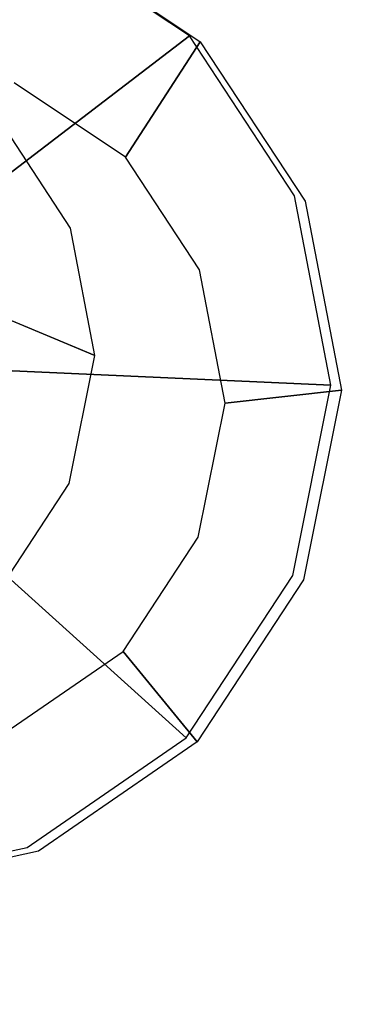
# Model space of a CAD drawing. Extents: x -12 to 413, y 0 to 160.
# Drawn here: x 12 to 12, y 96 to 97 of the extents above; entities that cross this region are included whole.
import ezdxf

# ---------------------------------------------------------------- set-up
doc = ezdxf.new("R2010")
doc.units = 0
doc.header["$LTSCALE"] = 30
doc.header["$MEASUREMENT"] = 0
for name, color, linetype in [('1', 4, 'CONTINUOUS'), ('AFUCH-3-GDSS', 4, 'CONTINUOUS'), ('AFUWP-3-TPLW', 15, 'CONTINUOUS')]:
    doc.layers.add(name, color=color, linetype=linetype)

# ---------------------------------------------------------------- blocks, each defined once
blk = doc.blocks.new('CZBCR4872N1MPLR')
at = {"layer": 'AFUWP-3-TPLW'}
blk.add_3dface([(0, 0, 42), (0, -48, 42), (72, -48, 42), (72, 0, 42)], dxfattribs=at)
at = {"layer": 'AFUWP-3-TPLW', "color": 48}
blk.add_3dface([(0, 0, 40.75), (0, -48, 40.75), (72, -48, 40.75), (72, 0, 40.75)], dxfattribs=at)
blk = doc.blocks.new('KIJALLSNAU30')
at = {"layer": 'AFUCH-3-GDSS'}
for points, invisible_edges in [([(8.6181, 10.5818, 0.3972), (8.8512, 10.6264, 0.4262), (8.8525, 10.633, 0.4104)], 15), ([(8.6181, 10.5818, 0.3972), (8.8525, 10.633, 0.4104), (8.6182, 10.5882, 0.3812)], 15), ([(8.8525, 10.633, 0.4104), (8.854, 10.6331, 0.3932), (8.6182, 10.5882, 0.3812)], 15), ([(8.854, 10.6331, 0.3932), (8.6209, 10.5885, 0.3642), (8.6182, 10.5882, 0.3812)], 15), ([(8.8553, 10.6266, 0.3774), (8.6209, 10.5885, 0.3642), (8.854, 10.6331, 0.3932)], 15), ([(9.088, 10.586, 0.4208), (8.8525, 10.633, 0.4104), (8.8512, 10.6264, 0.4262)], 15), ([(9.0882, 10.5863, 0.4037), (8.854, 10.6331, 0.3932), (8.8525, 10.633, 0.4104)], 15), ([(9.088, 10.586, 0.4208), (9.0882, 10.5863, 0.4037), (8.8525, 10.633, 0.4104)], 15), ([(9.0858, 10.5805, 0.3876), (8.8553, 10.6266, 0.3774), (8.854, 10.6331, 0.3932)], 15), ([(9.0858, 10.5805, 0.3876), (8.854, 10.6331, 0.3932), (9.0882, 10.5863, 0.4037)], 15), ([(8.6207, 10.5702, 0.4097), (8.8512, 10.6264, 0.4262), (8.6181, 10.5818, 0.3972)], 15), ([(8.6207, 10.5702, 0.4097), (8.8501, 10.6141, 0.4382), (8.8512, 10.6264, 0.4262)], 15), ([(8.6258, 10.5827, 0.3488), (8.6209, 10.5885, 0.3642), (8.8553, 10.6266, 0.3774)], 15), ([(8.6258, 10.5827, 0.3488), (8.8553, 10.6266, 0.3774), (8.8558, 10.6218, 0.3714)], 15), ([(8.6286, 10.5783, 0.3431), (8.6258, 10.5827, 0.3488), (8.8558, 10.6218, 0.3714)], 15), ([(8.6286, 10.5783, 0.3431), (8.8558, 10.6218, 0.3714), (8.8714, 10.482, 0.1779)], 8), ([(9.0853, 10.5796, 0.4366), (8.8512, 10.6264, 0.4262), (8.8501, 10.6141, 0.4382)], 15), ([(9.0853, 10.5796, 0.4366), (9.088, 10.586, 0.4208), (8.8512, 10.6264, 0.4262)], 15), ([(9.0858, 10.5805, 0.3876), (9.084, 10.5762, 0.3815), (8.8553, 10.6266, 0.3774)], 15), ([(8.8558, 10.6218, 0.3714), (8.8553, 10.6266, 0.3774), (9.084, 10.5762, 0.3815)], 15), ([(9.084, 10.5762, 0.3815), (9.0326, 10.4498, 0.185), (8.8558, 10.6218, 0.3714)], 3), ([(8.8714, 10.482, 0.1779), (8.8558, 10.6218, 0.3714), (9.0326, 10.4498, 0.185)], 2), ([(8.6207, 10.5702, 0.4097), (8.6221, 10.5655, 0.4128), (8.8501, 10.6141, 0.4382)], 15), ([(8.8498, 10.6091, 0.4411), (8.8501, 10.6141, 0.4382), (8.6221, 10.5655, 0.4128)], 15), ([(8.6221, 10.5655, 0.4128), (8.7618, 10.1154, 0.6653), (8.8498, 10.6091, 0.4411)], 3), ([(8.7618, 10.1154, 0.6653), (8.828, 10.128, 0.6735), (8.8498, 10.6091, 0.4411)], 8), ([(8.8498, 10.6091, 0.4411), (8.828, 10.128, 0.6735), (9.0787, 10.5633, 0.4513)], 2), ([(9.0806, 10.5681, 0.4485), (8.8501, 10.6141, 0.4382), (8.8498, 10.6091, 0.4411)], 15), ([(9.0787, 10.5633, 0.4513), (9.0806, 10.5681, 0.4485), (8.8498, 10.6091, 0.4411)], 15), ([(9.0806, 10.5681, 0.4485), (9.0853, 10.5796, 0.4366), (8.8501, 10.6141, 0.4382)], 15), ([(8.4245, 10.4593, 0.3211), (8.4207, 10.4582, 0.3378), (8.6209, 10.5885, 0.3642)], 15), ([(8.6182, 10.5882, 0.3812), (8.6209, 10.5885, 0.3642), (8.4207, 10.4582, 0.3378)], 15), ([(8.6182, 10.5882, 0.3812), (8.4207, 10.4582, 0.3378), (8.4217, 10.4525, 0.354)], 15), ([(8.6181, 10.5818, 0.3972), (8.6182, 10.5882, 0.3812), (8.4217, 10.4525, 0.354)], 15), ([(8.6181, 10.5818, 0.3972), (8.4217, 10.4525, 0.354), (8.4273, 10.443, 0.3672)], 15), ([(8.6258, 10.5827, 0.3488), (8.4245, 10.4593, 0.3211), (8.6209, 10.5885, 0.3642)], 15), ([(8.6258, 10.5827, 0.3488), (8.4325, 10.4555, 0.3063), (8.4245, 10.4593, 0.3211)], 15), ([(8.6207, 10.5702, 0.4097), (8.6181, 10.5818, 0.3972), (8.4273, 10.443, 0.3672)], 15), ([(8.6258, 10.5827, 0.3488), (8.6286, 10.5783, 0.3431), (8.4325, 10.4555, 0.3063)], 15), ([(9.0853, 10.5796, 0.4366), (9.2888, 10.4542, 0.411), (9.088, 10.586, 0.4208)], 15), ([(9.0858, 10.5805, 0.3876), (9.0882, 10.5863, 0.4037), (9.2824, 10.4515, 0.378)], 15), ([(9.2878, 10.4552, 0.3939), (9.0882, 10.5863, 0.4037), (9.088, 10.586, 0.4208)], 15), ([(9.2888, 10.4542, 0.411), (9.2878, 10.4552, 0.3939), (9.088, 10.586, 0.4208)], 15), ([(9.2824, 10.4515, 0.378), (9.0882, 10.5863, 0.4037), (9.2878, 10.4552, 0.3939)], 15), ([(8.6207, 10.5702, 0.4097), (8.4273, 10.443, 0.3672), (8.4301, 10.4392, 0.3706)], 15), ([(8.6221, 10.5655, 0.4128), (8.6207, 10.5702, 0.4097), (8.4301, 10.4392, 0.3706)], 15), ([(8.4371, 10.4523, 0.301), (8.4325, 10.4555, 0.3063), (8.6286, 10.5783, 0.3431)], 15), ([(8.6286, 10.5783, 0.3431), (8.7111, 10.4513, 0.1579), (8.4371, 10.4523, 0.301)], 3), ([(8.7111, 10.4513, 0.1579), (8.6286, 10.5783, 0.3431), (8.8714, 10.482, 0.1779)], 3), ([(9.0326, 10.4498, 0.185), (9.084, 10.5762, 0.3815), (9.1699, 10.3596, 0.1783)], 3), ([(9.0806, 10.5681, 0.4485), (9.285, 10.4485, 0.4268), (9.0853, 10.5796, 0.4366)], 15), ([(9.084, 10.5762, 0.3815), (9.0858, 10.5805, 0.3876), (9.2787, 10.4484, 0.372)], 15), ([(9.084, 10.5762, 0.3815), (9.2787, 10.4484, 0.372), (9.1699, 10.3596, 0.1783)], 8), ([(9.0853, 10.5796, 0.4366), (9.285, 10.4485, 0.4268), (9.2888, 10.4542, 0.411)], 15), ([(9.0858, 10.5805, 0.3876), (9.2824, 10.4515, 0.378), (9.2787, 10.4484, 0.372)], 15), ([(8.4301, 10.4392, 0.3706), (8.7061, 10.0787, 0.653), (8.6221, 10.5655, 0.4128)], 2), ([(8.7618, 10.1154, 0.6653), (8.6221, 10.5655, 0.4128), (8.7061, 10.0787, 0.653)], 7), ([(8.8945, 10.1148, 0.6764), (9.0787, 10.5633, 0.4513), (8.828, 10.128, 0.6735)], 7), ([(9.0787, 10.5633, 0.4513), (8.8945, 10.1148, 0.6764), (9.2738, 10.4353, 0.4418)], 3), ([(9.0806, 10.5681, 0.4485), (9.0787, 10.5633, 0.4513), (9.2772, 10.4391, 0.4389)], 15), ([(9.2738, 10.4353, 0.4418), (9.2772, 10.4391, 0.4389), (9.0787, 10.5633, 0.4513)], 15), ([(9.0806, 10.5681, 0.4485), (9.2772, 10.4391, 0.4389), (9.285, 10.4485, 0.4268)], 15), ([(8.8714, 10.482, 0.1779), (8.7206, 9.6881, 0.0028), (8.7111, 10.4513, 0.1579)], 15), ([(8.7206, 9.6881, 0.0028), (8.8714, 10.482, 0.1779), (8.8817, 9.6559, 0.01)], 15), ([(8.8714, 10.482, 0.1779), (9.0326, 10.4498, 0.185), (8.8817, 9.6559, 0.01)], 15), ([(8.2901, 10.263, 0.2868), (8.4207, 10.4582, 0.3378), (8.4245, 10.4593, 0.3211)], 15), ([(8.2901, 10.263, 0.2868), (8.4245, 10.4593, 0.3211), (8.2946, 10.2651, 0.2703)], 15), ([(8.2901, 10.263, 0.2868), (8.2918, 10.2584, 0.3033), (8.4207, 10.4582, 0.3378)], 15), ([(8.2918, 10.2584, 0.3033), (8.4217, 10.4525, 0.354), (8.4207, 10.4582, 0.3378)], 15), ([(8.2994, 10.2519, 0.3173), (8.4217, 10.4525, 0.354), (8.2918, 10.2584, 0.3033)], 15), ([(8.2946, 10.2651, 0.2703), (8.4245, 10.4593, 0.3211), (8.4325, 10.4555, 0.3063)], 15), ([(8.3046, 10.2643, 0.2564), (8.2946, 10.2651, 0.2703), (8.4325, 10.4555, 0.3063)], 15), ([(8.2994, 10.2519, 0.3173), (8.4273, 10.443, 0.3672), (8.4217, 10.4525, 0.354)], 15), ([(8.3046, 10.2643, 0.2564), (8.4325, 10.4555, 0.3063), (8.4371, 10.4523, 0.301)], 15), ([(8.3105, 10.2631, 0.2516), (8.3046, 10.2643, 0.2564), (8.4371, 10.4523, 0.301)], 15), ([(8.3105, 10.2631, 0.2516), (8.4371, 10.4523, 0.301), (8.5759, 10.3624, 0.1282)], 8), ([(8.5759, 10.3624, 0.1282), (8.4371, 10.4523, 0.301), (8.7111, 10.4513, 0.1579)], 2), ([(9.2787, 10.4484, 0.372), (9.2824, 10.4515, 0.378), (9.4101, 10.258, 0.3443)], 15), ([(9.4151, 10.2592, 0.3501), (9.2824, 10.4515, 0.378), (9.2878, 10.4552, 0.3939)], 15), ([(9.4151, 10.2592, 0.3501), (9.4101, 10.258, 0.3443), (9.2824, 10.4515, 0.378)], 15), ([(9.4243, 10.2577, 0.3825), (9.2888, 10.4542, 0.411), (9.285, 10.4485, 0.4268)], 15), ([(9.4151, 10.2592, 0.3501), (9.2878, 10.4552, 0.3939), (9.4226, 10.2599, 0.3655)], 15), ([(9.4226, 10.2599, 0.3655), (9.2878, 10.4552, 0.3939), (9.2888, 10.4542, 0.411)], 15), ([(9.4243, 10.2577, 0.3825), (9.4226, 10.2599, 0.3655), (9.2888, 10.4542, 0.411)], 15), ([(8.2994, 10.2519, 0.3173), (8.3032, 10.2495, 0.321), (8.4273, 10.443, 0.3672)], 15), ([(8.4301, 10.4392, 0.3706), (8.4273, 10.443, 0.3672), (8.3032, 10.2495, 0.321)], 15), ([(8.5759, 10.3624, 0.1282), (8.7111, 10.4513, 0.1579), (8.5832, 9.7783, 0.0095)], 15), ([(8.5832, 9.7783, 0.0095), (8.7111, 10.4513, 0.1579), (8.7206, 9.6881, 0.0028)], 15), ([(8.8817, 9.6559, 0.01), (9.0326, 10.4498, 0.185), (9.0421, 9.6866, 0.0299)], 15), ([(9.1699, 10.3596, 0.1783), (9.0421, 9.6866, 0.0299), (9.0326, 10.4498, 0.185)], 15), ([(9.1699, 10.3596, 0.1783), (9.2787, 10.4484, 0.372), (9.2627, 10.2252, 0.1588)], 2), ([(9.4101, 10.258, 0.3443), (9.2627, 10.2252, 0.1588), (9.2787, 10.4484, 0.372)], 3), ([(9.4198, 10.2531, 0.3984), (9.285, 10.4485, 0.4268), (9.2772, 10.4391, 0.4389)], 15), ([(9.4198, 10.2531, 0.3984), (9.4243, 10.2577, 0.3825), (9.285, 10.4485, 0.4268)], 15), ([(8.3032, 10.2495, 0.321), (8.6692, 10.0236, 0.6386), (8.4301, 10.4392, 0.3706)], 3), ([(8.6692, 10.0236, 0.6386), (8.7061, 10.0787, 0.653), (8.4301, 10.4392, 0.3706)], 8), ([(8.8945, 10.1148, 0.6764), (8.9511, 10.0776, 0.6737), (9.2738, 10.4353, 0.4418)], 8), ([(9.2738, 10.4353, 0.4418), (8.9511, 10.0776, 0.6737), (9.4055, 10.2443, 0.414)], 2), ([(9.4099, 10.2467, 0.4109), (9.2772, 10.4391, 0.4389), (9.2738, 10.4353, 0.4418)], 15), ([(9.4055, 10.2443, 0.414), (9.4099, 10.2467, 0.4109), (9.2738, 10.4353, 0.4418)], 15), ([(9.4099, 10.2467, 0.4109), (9.4198, 10.2531, 0.3984), (9.2772, 10.4391, 0.4389)], 15), ([(8.4866, 10.2288, 0.0933), (8.3105, 10.2631, 0.2516), (8.5759, 10.3624, 0.1282)], 3), ([(8.4866, 10.2288, 0.0933), (8.5759, 10.3624, 0.1282), (8.4905, 9.9127, 0.0291)], 15), ([(8.4905, 9.9127, 0.0291), (8.5759, 10.3624, 0.1282), (8.5832, 9.7783, 0.0095)], 15), ([(9.1772, 9.7755, 0.0596), (9.0421, 9.6866, 0.0299), (9.1699, 10.3596, 0.1783)], 15), ([(9.2627, 10.2252, 0.1588), (9.1772, 9.7755, 0.0596), (9.1699, 10.3596, 0.1783)], 15), ([(8.661, 10.2963, 0.8297), (8.6088, 10.1711, 1.4421), (8.8141, 10.3256, 0.8488)], 3), ([(8.6088, 10.1711, 1.4421), (8.7619, 10.2005, 1.4611), (8.8141, 10.3256, 0.8488)], 8), ([(8.661, 10.2963, 0.8297), (8.8141, 10.3256, 0.8488), (8.7562, 10.0763, 0.7929)], 15), ([(8.8141, 10.3256, 0.8488), (8.8171, 10.088, 0.8005), (8.7562, 10.0763, 0.7929)], 15), ([(8.8141, 10.3256, 0.8488), (8.7619, 10.2005, 1.4611), (8.968, 10.2948, 0.8556)], 2), ([(8.968, 10.2948, 0.8556), (8.8783, 10.0758, 0.8032), (8.8141, 10.3256, 0.8488)], 15), ([(8.8783, 10.0758, 0.8032), (8.8171, 10.088, 0.8005), (8.8141, 10.3256, 0.8488)], 15), ([(8.6088, 10.1711, 1.4421), (8.661, 10.2963, 0.8297), (8.4797, 10.0862, 1.4137)], 3), ([(8.5319, 10.2114, 0.8014), (8.4797, 10.0862, 1.4137), (8.661, 10.2963, 0.8297)], 2), ([(8.661, 10.2963, 0.8297), (8.7049, 10.0426, 0.7816), (8.5319, 10.2114, 0.8014)], 15), ([(8.7049, 10.0426, 0.7816), (8.661, 10.2963, 0.8297), (8.7562, 10.0763, 0.7929)], 15), ([(8.9157, 10.1697, 1.468), (8.968, 10.2948, 0.8556), (8.7619, 10.2005, 1.4611)], 3), ([(8.8783, 10.0758, 0.8032), (8.968, 10.2948, 0.8556), (8.9304, 10.0415, 0.8006)], 15), ([(8.968, 10.2948, 0.8556), (8.9157, 10.1697, 1.468), (9.0992, 10.2087, 0.8492)], 3), ([(8.968, 10.2948, 0.8556), (9.0992, 10.2087, 0.8492), (8.9304, 10.0415, 0.8006)], 15), ([(8.3105, 10.2631, 0.2516), (8.4866, 10.2288, 0.0933), (8.268, 10.0394, 0.2022)], 3), ([(9.2627, 10.2252, 0.1588), (9.4101, 10.258, 0.3443), (9.2966, 10.067, 0.1293)], 3), ([(9.4101, 10.258, 0.3443), (9.4582, 10.0338, 0.3026), (9.2966, 10.067, 0.1293)], 8), ([(9.4099, 10.2467, 0.4109), (9.4691, 10.0232, 0.3557), (9.4198, 10.2531, 0.3984)], 15), ([(9.4101, 10.258, 0.3443), (9.4151, 10.2592, 0.3501), (9.4582, 10.0338, 0.3026)], 15), ([(9.4151, 10.2592, 0.3501), (9.4226, 10.2599, 0.3655), (9.4636, 10.0328, 0.3079)], 15), ([(9.4151, 10.2592, 0.3501), (9.4636, 10.0328, 0.3079), (9.4582, 10.0338, 0.3026)], 15), ([(9.4198, 10.2531, 0.3984), (9.4739, 10.0265, 0.3395), (9.4243, 10.2577, 0.3825)], 15), ([(9.4198, 10.2531, 0.3984), (9.4691, 10.0232, 0.3557), (9.4739, 10.0265, 0.3395)], 15), ([(9.4636, 10.0328, 0.3079), (9.4226, 10.2599, 0.3655), (9.472, 10.0299, 0.3227)], 15), ([(9.472, 10.0299, 0.3227), (9.4226, 10.2599, 0.3655), (9.4243, 10.2577, 0.3825)], 15), ([(9.4739, 10.0265, 0.3395), (9.472, 10.0299, 0.3227), (9.4243, 10.2577, 0.3825)], 15), ([(8.2606, 10.0252, 0.2716), (8.6568, 9.9584, 0.6242), (8.3032, 10.2495, 0.321)], 2), ([(8.6692, 10.0236, 0.6386), (8.3032, 10.2495, 0.321), (8.6568, 9.9584, 0.6242)], 7), ([(8.9894, 10.0221, 0.6656), (9.4055, 10.2443, 0.414), (8.9511, 10.0776, 0.6737)], 7), ([(9.4055, 10.2443, 0.414), (8.9894, 10.0221, 0.6656), (9.4537, 10.0196, 0.3722)], 3), ([(9.4099, 10.2467, 0.4109), (9.4055, 10.2443, 0.414), (9.4584, 10.0204, 0.3688)], 15), ([(9.4537, 10.0196, 0.3722), (9.4584, 10.0204, 0.3688), (9.4055, 10.2443, 0.414)], 15), ([(9.4099, 10.2467, 0.4109), (9.4584, 10.0204, 0.3688), (9.4691, 10.0232, 0.3557)], 15)]:
    blk.add_3dface(points, dxfattribs=dict(at, invisible_edges=invisible_edges))

msp = doc.modelspace()

# ---------------------------------------------------------------- block references
at = {"layer": '1'}
for name, p, rotation in [('CZBCR4872N1MPLR', (5.9894, 44.8282), 90), ('KIJALLSNAU30', (1.4542, 105.8017), 270)]:
    msp.add_blockref(name, p, dxfattribs=dict(at, rotation=rotation))

doc.saveas('drawing.dxf')
